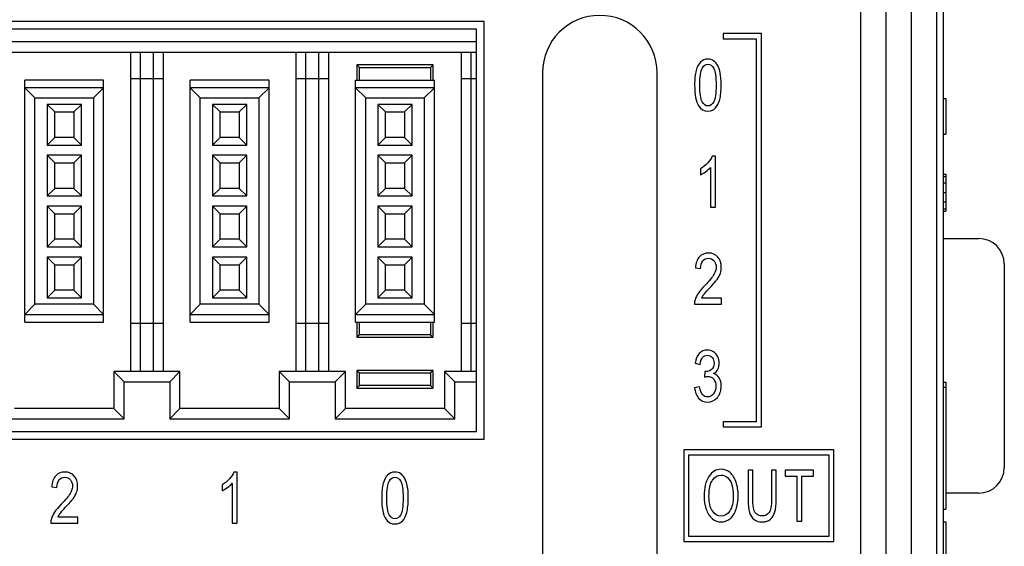
# Model space of a CAD drawing. Extents: x 0 to 390, y 0 to 268.
# Drawn here: x 129 to 168, y 125 to 146 of the extents above; entities that cross this region are included whole.
import ezdxf

# ---------------------------------------------------------------- set-up
doc = ezdxf.new("R2010")
doc.units = 0
doc.header["$MEASUREMENT"] = 0
doc.layers.get('0').update_dxf_attribs({"linetype": 'CONTINUOUS'})
doc.layers.add('AXIS', color=7, linetype='CONTINUOUS')

msp = doc.modelspace()

# ---------------------------------------------------------------- linework, layer by layer
at = {"color": 9, "linetype": 'Continuous'}
for p, q in [((164.18095, 102.330782), (164.18095, 161.830782)), ((165.43095, 139.519664), (165.53095, 139.519664)), ((165.43095, 139.272324), (165.53095, 139.272324)), ((165.43095, 138.891287), (165.53095, 138.891287)), ((165.43095, 138.51598), (165.53095, 138.51598)), ((165.43095, 138.248586), (165.53095, 138.248586))]:
    msp.add_line(p, q, dxfattribs=at)
at = {"color": 7, "linetype": 'Continuous'}
for p, q in [((165.18095, 103.331392), (165.18095, 160.830173)), ((163.18095, 104.330782), (163.18095, 159.830782)), ((162.18095, 158.830782), (162.18095, 105.330782)), ((165.43095, 157.830782), (165.43095, 106.330782)), ((147.38095, 145.600782), (120.88095, 145.600782)), ((147.38095, 129.200782), (147.38095, 145.600782)), ((147.08095, 145.300782), (121.18095, 145.300782)), ((147.08095, 129.500782), (147.08095, 145.300782)), ((158.28095, 145.130782), (156.78095, 145.130782)), ((156.78095, 145.130782), (156.78095, 144.930782)), ((158.28095, 129.680782), (158.28095, 145.130782)), ((147.08095, 144.800782), (121.18095, 144.800782)), ((156.78095, 144.930782), (158.08095, 144.930782)), ((158.08095, 144.930782), (158.08095, 129.880782)), ((121.18095, 144.400782), (147.08095, 144.400782)), ((133.48095, 144.400782), (133.48095, 131.850782)), ((133.88095, 131.850782), (133.88095, 144.400782)), ((134.38095, 144.400782), (134.38095, 131.850782)), ((134.78095, 131.850782), (134.78095, 144.400782)), ((139.98095, 144.400782), (139.98095, 131.850782)), ((140.38095, 131.850782), (140.38095, 144.400782)), ((140.88095, 144.400782), (140.88095, 131.850782)), ((141.28095, 131.850782), (141.28095, 144.400782)), ((146.48095, 144.400782), (146.48095, 131.850782)), ((146.88095, 131.850782), (146.88095, 144.400782)), ((142.38095, 143.900782), (142.38095, 143.300782)), ((142.38095, 143.900782), (142.48095, 143.800782)), ((145.38095, 143.900782), (142.38095, 143.900782)), ((142.48095, 143.300782), (142.48095, 143.800782)), ((142.48095, 143.800782), (145.28095, 143.800782)), ((145.38095, 143.900782), (145.28095, 143.800782)), ((145.28095, 143.800782), (145.28095, 143.300782)), ((145.38095, 143.300782), (145.38095, 143.900782)), ((129.33095, 133.800782), (129.33095, 143.300782)), ((132.43095, 143.300782), (129.33095, 143.300782)), ((132.43095, 133.800782), (132.43095, 143.300782)), ((134.78095, 143.350782), (133.48095, 143.350782)), ((135.83095, 133.800782), (135.83095, 143.300782)), ((138.93095, 143.300782), (135.83095, 143.300782)), ((138.93095, 133.800782), (138.93095, 143.300782)), ((141.28095, 143.350782), (139.98095, 143.350782)), ((142.33095, 133.800782), (142.33095, 143.300782)), ((142.33095, 143.300782), (145.43095, 143.300782)), ((145.43095, 133.800782), (145.43095, 143.300782)), ((147.08095, 143.350782), (146.48095, 143.350782)), ((129.73095, 142.600782), (129.33095, 143.000782)), ((132.43095, 143.000782), (129.33095, 143.000782)), ((132.43095, 143.000782), (132.03095, 142.600782)), ((136.23095, 142.600782), (135.83095, 143.000782)), ((138.93095, 143.000782), (135.83095, 143.000782)), ((138.93095, 143.000782), (138.53095, 142.600782)), ((142.73095, 142.600782), (142.33095, 143.000782)), ((145.43095, 143.000782), (142.33095, 143.000782)), ((145.43095, 143.000782), (145.03095, 142.600782)), ((129.73095, 134.500782), (129.73095, 142.600782)), ((129.73095, 142.600782), (132.03095, 142.600782)), ((132.03095, 142.600782), (132.03095, 134.500782)), ((136.23095, 134.500782), (136.23095, 142.600782)), ((136.23095, 142.600782), (138.53095, 142.600782)), ((138.53095, 142.600782), (138.53095, 134.500782)), ((142.73095, 134.500782), (142.73095, 142.600782)), ((142.73095, 142.600782), (145.03095, 142.600782)), ((145.03095, 142.600782), (145.03095, 134.500782)), ((165.43095, 142.580782), (165.53095, 142.580782)), ((165.53095, 142.580782), (165.53095, 141.180782)), ((130.20595, 142.350782), (130.20595, 140.750782)), ((130.20595, 142.350782), (130.50595, 142.050782)), ((131.55595, 142.350782), (130.20595, 142.350782)), ((130.50595, 141.050782), (130.50595, 142.050782)), ((130.50595, 142.050782), (131.25595, 142.050782)), ((131.55595, 142.350782), (131.25595, 142.050782)), ((131.25595, 142.050782), (131.25595, 141.050782)), ((131.55595, 140.750782), (131.55595, 142.350782)), ((136.70595, 142.350782), (136.70595, 140.750782)), ((136.70595, 142.350782), (137.00595, 142.050782)), ((138.05595, 142.350782), (136.70595, 142.350782)), ((137.00595, 141.050782), (137.00595, 142.050782)), ((137.00595, 142.050782), (137.75595, 142.050782)), ((138.05595, 142.350782), (137.75595, 142.050782)), ((137.75595, 142.050782), (137.75595, 141.050782)), ((138.05595, 140.750782), (138.05595, 142.350782)), ((143.20595, 142.350782), (143.20595, 140.750782)), ((144.55595, 142.350782), (143.20595, 142.350782)), ((143.20595, 142.350782), (143.50595, 142.050782)), ((143.50595, 141.050782), (143.50595, 142.050782)), ((143.50595, 142.050782), (144.25595, 142.050782)), ((144.55595, 142.350782), (144.25595, 142.050782)), ((144.25595, 142.050782), (144.25595, 141.050782)), ((144.55595, 140.750782), (144.55595, 142.350782)), ((130.50595, 141.050782), (130.20595, 140.750782)), ((131.25595, 141.050782), (130.50595, 141.050782)), ((131.25595, 141.050782), (131.55595, 140.750782)), ((137.00595, 141.050782), (136.70595, 140.750782)), ((137.75595, 141.050782), (137.00595, 141.050782)), ((137.75595, 141.050782), (138.05595, 140.750782)), ((143.50595, 141.050782), (143.20595, 140.750782)), ((144.25595, 141.050782), (143.50595, 141.050782)), ((144.25595, 141.050782), (144.55595, 140.750782)), ((165.43095, 141.180782), (165.53095, 141.180782)), ((130.20595, 140.750782), (131.55595, 140.750782)), ((136.70595, 140.750782), (138.05595, 140.750782)), ((143.20595, 140.750782), (144.55595, 140.750782)), ((130.20595, 140.350782), (130.20595, 138.750782)), ((130.20595, 140.350782), (130.50595, 140.050782)), ((131.55595, 140.350782), (130.20595, 140.350782)), ((131.55595, 140.350782), (131.25595, 140.050782)), ((131.55595, 138.750782), (131.55595, 140.350782)), ((136.70595, 140.350782), (136.70595, 138.750782)), ((136.70595, 140.350782), (137.00595, 140.050782)), ((138.05595, 140.350782), (136.70595, 140.350782)), ((138.05595, 140.350782), (137.75595, 140.050782)), ((138.05595, 138.750782), (138.05595, 140.350782)), ((143.20595, 140.350782), (143.20595, 138.750782)), ((144.55595, 140.350782), (143.20595, 140.350782)), ((143.20595, 140.350782), (143.50595, 140.050782)), ((144.55595, 140.350782), (144.25595, 140.050782)), ((144.55595, 138.750782), (144.55595, 140.350782)), ((156.475629, 140.318968), (156.349026, 140.318968)), ((156.475629, 138.310782), (156.475629, 140.318968)), ((130.50595, 139.050782), (130.50595, 140.050782)), ((130.50595, 140.050782), (131.25595, 140.050782)), ((131.25595, 140.050782), (131.25595, 139.050782)), ((137.00595, 139.050782), (137.00595, 140.050782)), ((137.00595, 140.050782), (137.75595, 140.050782)), ((137.75595, 140.050782), (137.75595, 139.050782)), ((143.50595, 139.050782), (143.50595, 140.050782)), ((143.50595, 140.050782), (144.25595, 140.050782)), ((144.25595, 140.050782), (144.25595, 139.050782)), ((155.886271, 139.816922), (155.886271, 139.579541)), ((156.279176, 139.875585), (156.279176, 138.310782)), ((165.43095, 139.605612), (165.53095, 139.605612)), ((165.43095, 139.604657), (165.53095, 139.604657)), ((165.53095, 139.605612), (165.53095, 138.156908)), ((130.50595, 139.050782), (130.20595, 138.750782)), ((131.25595, 139.050782), (130.50595, 139.050782)), ((131.25595, 139.050782), (131.55595, 138.750782)), ((137.00595, 139.050782), (136.70595, 138.750782)), ((137.75595, 139.050782), (137.00595, 139.050782)), ((137.75595, 139.050782), (138.05595, 138.750782)), ((143.50595, 139.050782), (143.20595, 138.750782)), ((144.25595, 139.050782), (143.50595, 139.050782)), ((144.25595, 139.050782), (144.55595, 138.750782)), ((130.20595, 138.750782), (131.55595, 138.750782)), ((136.70595, 138.750782), (138.05595, 138.750782)), ((143.20595, 138.750782), (144.55595, 138.750782)), ((130.20595, 138.350782), (130.20595, 136.750782)), ((130.20595, 138.350782), (130.50595, 138.050782)), ((131.55595, 138.350782), (130.20595, 138.350782)), ((131.55595, 138.350782), (131.25595, 138.050782)), ((131.55595, 136.750782), (131.55595, 138.350782)), ((136.70595, 138.350782), (136.70595, 136.750782)), ((136.70595, 138.350782), (137.00595, 138.050782)), ((138.05595, 138.350782), (136.70595, 138.350782)), ((138.05595, 138.350782), (137.75595, 138.050782)), ((138.05595, 136.750782), (138.05595, 138.350782)), ((143.20595, 138.350782), (143.20595, 136.750782)), ((144.55595, 138.350782), (143.20595, 138.350782)), ((143.20595, 138.350782), (143.50595, 138.050782)), ((144.55595, 138.350782), (144.25595, 138.050782)), ((144.55595, 136.750782), (144.55595, 138.350782)), ((156.279176, 138.310782), (156.475629, 138.310782)), ((130.50595, 137.050782), (130.50595, 138.050782)), ((130.50595, 138.050782), (131.25595, 138.050782)), ((131.25595, 138.050782), (131.25595, 137.050782)), ((137.00595, 137.050782), (137.00595, 138.050782)), ((137.00595, 138.050782), (137.75595, 138.050782)), ((137.75595, 138.050782), (137.75595, 137.050782)), ((143.50595, 137.050782), (143.50595, 138.050782)), ((143.50595, 138.050782), (144.25595, 138.050782)), ((144.25595, 138.050782), (144.25595, 137.050782)), ((165.43095, 138.156908), (165.53095, 138.156908)), ((130.50595, 137.050782), (130.20595, 136.750782)), ((131.25595, 137.050782), (130.50595, 137.050782)), ((131.25595, 137.050782), (131.55595, 136.750782)), ((137.00595, 137.050782), (136.70595, 136.750782)), ((137.75595, 137.050782), (137.00595, 137.050782)), ((137.75595, 137.050782), (138.05595, 136.750782)), ((143.50595, 137.050782), (143.20595, 136.750782)), ((144.25595, 137.050782), (143.50595, 137.050782)), ((144.25595, 137.050782), (144.55595, 136.750782)), ((165.43095, 137.080782), (166.83095, 137.080782)), ((130.20595, 136.750782), (131.55595, 136.750782)), ((136.70595, 136.750782), (138.05595, 136.750782)), ((143.20595, 136.750782), (144.55595, 136.750782)), ((130.20595, 136.350782), (130.20595, 134.750782)), ((130.20595, 136.350782), (130.50595, 136.050782)), ((131.55595, 136.350782), (130.20595, 136.350782)), ((131.55595, 136.350782), (131.25595, 136.050782)), ((131.55595, 134.750782), (131.55595, 136.350782)), ((136.70595, 136.350782), (136.70595, 134.750782)), ((136.70595, 136.350782), (137.00595, 136.050782)), ((138.05595, 136.350782), (136.70595, 136.350782)), ((138.05595, 136.350782), (137.75595, 136.050782)), ((138.05595, 134.750782), (138.05595, 136.350782)), ((143.20595, 136.350782), (143.20595, 134.750782)), ((144.55595, 136.350782), (143.20595, 136.350782)), ((143.20595, 136.350782), (143.50595, 136.050782)), ((144.55595, 136.350782), (144.25595, 136.050782)), ((144.55595, 134.750782), (144.55595, 136.350782)), ((130.50595, 135.050782), (130.50595, 136.050782)), ((130.50595, 136.050782), (131.25595, 136.050782)), ((131.25595, 136.050782), (131.25595, 135.050782)), ((137.00595, 135.050782), (137.00595, 136.050782)), ((137.00595, 136.050782), (137.75595, 136.050782)), ((137.75595, 136.050782), (137.75595, 135.050782)), ((143.50595, 135.050782), (143.50595, 136.050782)), ((143.50595, 136.050782), (144.25595, 136.050782)), ((144.25595, 136.050782), (144.25595, 135.050782)), ((155.690363, 135.930523), (155.892273, 135.904602)), ((167.83095, 136.080782), (167.83095, 128.080782)), ((130.50595, 135.050782), (130.20595, 134.750782)), ((130.20595, 134.750782), (131.55595, 134.750782)), ((131.25595, 135.050782), (130.50595, 135.050782)), ((131.25595, 135.050782), (131.55595, 134.750782)), ((137.00595, 135.050782), (136.70595, 134.750782)), ((136.70595, 134.750782), (138.05595, 134.750782)), ((137.75595, 135.050782), (137.00595, 135.050782)), ((137.75595, 135.050782), (138.05595, 134.750782)), ((143.50595, 135.050782), (143.20595, 134.750782)), ((143.20595, 134.750782), (144.55595, 134.750782)), ((144.25595, 135.050782), (143.50595, 135.050782)), ((144.25595, 135.050782), (144.55595, 134.750782)), ((156.710827, 134.736799), (155.926107, 134.736799)), ((156.710827, 134.500782), (156.710827, 134.736799)), ((129.73095, 134.500782), (129.33095, 134.100782)), ((132.03095, 134.500782), (129.73095, 134.500782)), ((132.43095, 134.100782), (132.03095, 134.500782)), ((136.23095, 134.500782), (135.83095, 134.100782)), ((138.53095, 134.500782), (136.23095, 134.500782)), ((138.93095, 134.100782), (138.53095, 134.500782)), ((142.73095, 134.500782), (142.33095, 134.100782)), ((145.03095, 134.500782), (142.73095, 134.500782)), ((145.43095, 134.100782), (145.03095, 134.500782)), ((155.653255, 134.500782), (156.710827, 134.500782)), ((129.33095, 134.100782), (132.43095, 134.100782)), ((135.83095, 134.100782), (138.93095, 134.100782)), ((142.33095, 134.100782), (145.43095, 134.100782)), ((129.33095, 133.800782), (132.43095, 133.800782)), ((133.48095, 133.750782), (134.78095, 133.750782)), ((135.83095, 133.800782), (138.93095, 133.800782)), ((139.98095, 133.750782), (141.28095, 133.750782)), ((142.33095, 133.800782), (145.43095, 133.800782)), ((142.38095, 133.800782), (142.38095, 133.200782)), ((142.48095, 133.300782), (142.48095, 133.800782)), ((145.28095, 133.800782), (145.28095, 133.300782)), ((145.38095, 133.200782), (145.38095, 133.800782)), ((146.48095, 133.750782), (147.08095, 133.750782)), ((142.48095, 133.300782), (142.38095, 133.200782)), ((142.38095, 133.200782), (145.38095, 133.200782)), ((145.28095, 133.300782), (142.48095, 133.300782)), ((145.28095, 133.300782), (145.38095, 133.200782)), ((155.676721, 132.180551), (155.873174, 132.136894)), ((132.83095, 131.850782), (132.83095, 130.400782)), ((132.83095, 131.850782), (133.23095, 131.450782)), ((135.43095, 131.850782), (132.83095, 131.850782)), ((135.03095, 131.450782), (135.43095, 131.850782)), ((135.43095, 130.400782), (135.43095, 131.850782)), ((139.33095, 131.850782), (139.33095, 130.400782)), ((141.93095, 131.850782), (139.33095, 131.850782)), ((139.33095, 131.850782), (139.73095, 131.450782)), ((141.53095, 131.450782), (141.93095, 131.850782)), ((141.93095, 130.400782), (141.93095, 131.850782)), ((142.38095, 131.900782), (142.38095, 131.200782)), ((145.38095, 131.900782), (142.38095, 131.900782)), ((142.38095, 131.900782), (142.48095, 131.800782)), ((142.48095, 131.800782), (145.28095, 131.800782)), ((142.48095, 131.300782), (142.48095, 131.800782)), ((145.38095, 131.900782), (145.28095, 131.800782)), ((145.28095, 131.800782), (145.28095, 131.300782)), ((145.38095, 131.200782), (145.38095, 131.900782)), ((147.08095, 131.850782), (145.83095, 131.850782)), ((145.83095, 131.850782), (146.23095, 131.450782)), ((145.83095, 131.850782), (145.83095, 130.400782)), ((156.066352, 131.853129), (156.044524, 131.637576)), ((133.23095, 130.000782), (133.23095, 131.450782)), ((133.23095, 131.450782), (135.03095, 131.450782)), ((135.03095, 131.450782), (135.03095, 130.000782)), ((139.73095, 130.000782), (139.73095, 131.450782)), ((139.73095, 131.450782), (141.53095, 131.450782)), ((141.53095, 131.450782), (141.53095, 130.000782)), ((142.48095, 131.300782), (142.38095, 131.200782)), ((142.38095, 131.200782), (145.38095, 131.200782)), ((145.28095, 131.300782), (142.48095, 131.300782)), ((145.28095, 131.300782), (145.38095, 131.200782)), ((146.23095, 131.450782), (147.08095, 131.450782)), ((146.23095, 130.000782), (146.23095, 131.450782)), ((155.853528, 131.251492), (155.657075, 131.21875)), ((165.43095, 131.440782), (165.53095, 131.440782)), ((165.43095, 131.240782), (165.53095, 131.240782)), ((165.53095, 131.440782), (165.53095, 126.455782)), ((132.83095, 130.400782), (128.93095, 130.400782)), ((133.23095, 130.000782), (132.83095, 130.400782)), ((135.03095, 130.000782), (135.43095, 130.400782)), ((139.33095, 130.400782), (135.43095, 130.400782)), ((139.73095, 130.000782), (139.33095, 130.400782)), ((141.53095, 130.000782), (141.93095, 130.400782)), ((145.83095, 130.400782), (141.93095, 130.400782)), ((146.23095, 130.000782), (145.83095, 130.400782)), ((128.53095, 130.000782), (133.23095, 130.000782)), ((135.03095, 130.000782), (139.73095, 130.000782)), ((141.53095, 130.000782), (146.23095, 130.000782)), ((158.08095, 129.880782), (156.78095, 129.880782)), ((156.78095, 129.880782), (156.78095, 129.680782)), ((156.78095, 129.680782), (158.28095, 129.680782)), ((121.18095, 129.500782), (147.08095, 129.500782)), ((120.88095, 129.200782), (147.38095, 129.200782)), ((161.13095, 128.780782), (155.23095, 128.780782)), ((155.23095, 128.780782), (155.23095, 125.180782)), ((155.43095, 128.580782), (160.93095, 128.580782)), ((155.43095, 125.380782), (155.43095, 128.580782)), ((160.93095, 128.580782), (160.93095, 125.380782)), ((161.13095, 125.180782), (161.13095, 128.780782)), ((137.675629, 127.908968), (137.549026, 127.908968)), ((137.675629, 125.900782), (137.675629, 127.908968)), ((157.949367, 127.980782), (157.764101, 127.980782)), ((157.764101, 127.980782), (157.764101, 126.825257)), ((157.949367, 126.826622), (157.949367, 127.980782)), ((158.865193, 127.980782), (158.679927, 127.980782)), ((158.679927, 127.980782), (158.679927, 126.826622)), ((158.865193, 126.825257), (158.865193, 127.980782)), ((160.330418, 127.980782), (159.220732, 127.980782)), ((159.220732, 127.980782), (159.220732, 127.744766)), ((159.220732, 127.744766), (159.681987, 127.744766)), ((159.681987, 127.744766), (159.681987, 125.980782)), ((159.867253, 127.744766), (160.330418, 127.744766)), ((159.867253, 125.980782), (159.867253, 127.744766)), ((160.330418, 127.744766), (160.330418, 127.980782)), ((130.390363, 127.330523), (130.592273, 127.304602)), ((137.086271, 127.406922), (137.086271, 127.169541)), ((137.479176, 127.465585), (137.479176, 125.900782)), ((166.83095, 127.080782), (165.53095, 127.080782)), ((165.43095, 126.455782), (165.53095, 126.455782)), ((130.353255, 125.900782), (131.410827, 125.900782)), ((131.410827, 126.136799), (130.626107, 126.136799)), ((131.410827, 125.900782), (131.410827, 126.136799)), ((137.479176, 125.900782), (137.675629, 125.900782)), ((159.681987, 125.980782), (159.867253, 125.980782)), ((165.43095, 125.955782), (165.53095, 125.955782)), ((165.53095, 125.955782), (165.53095, 123.955782)), ((155.23095, 125.180782), (161.13095, 125.180782)), ((160.93095, 125.380782), (155.43095, 125.380782))]:
    msp.add_line(p, q, dxfattribs=at)
for centre, radius, start, end in [((166.83095, 136.080782), 1, 0, 90), ((155.977706, 135.95344), 0.730939, 341.1761023, 0.0216307), ((156.673009, 134.363537), 0.834977, 142.704521, 153.446543), ((156.174993, 134.520362), 0.522105, 163.1465353, 182.1491579), ((166.83095, 128.080782), 1, 270, 0), ((130.677706, 127.35344), 0.730939, 341.1761023, 0.0216307), ((131.373009, 125.763537), 0.834977, 142.704521, 153.446543), ((130.874993, 125.920362), 0.522105, 163.1465353, 182.1491579)]:
    msp.add_arc(centre, radius, start, end, dxfattribs=at)
for points in [[(155.890904, 144.011235), (155.814238, 143.932515), (155.756393, 143.82201), (155.717103, 143.677399)], [(156.18095, 144.128968), (156.06417, 144.128968), (155.967034, 144.089405), (155.890904, 144.011235)], [(156.406749, 144.063199), (156.341386, 144.10714), (156.266079, 144.128968), (156.18095, 144.128968)], [(156.566921, 143.876269), (156.524743, 143.958436), (156.471264, 144.019827), (156.406749, 144.063199)], [(155.717103, 143.677399), (155.677812, 143.532788), (155.659258, 143.343156), (155.659258, 143.10714)], [(155.861168, 143.10714), (155.861168, 143.434561), (155.895002, 143.659664), (155.962991, 143.782166)], [(155.962991, 143.782166), (156.016148, 143.877945), (156.08818, 143.925694), (156.178767, 143.925694)], [(156.178767, 143.925694), (156.270445, 143.925694), (156.346843, 143.871124), (156.407705, 143.763122)], [(156.407705, 143.763122), (156.469081, 143.654207), (156.500732, 143.435926), (156.500732, 143.10714)], [(156.666625, 143.579173), (156.642614, 143.696499), (156.608781, 143.794725), (156.566921, 143.876269)], [(156.702642, 143.10714), (156.702642, 143.304957), (156.690636, 143.461847), (156.666625, 143.579173)], [(155.659258, 143.10714), (155.659258, 142.730605), (155.711646, 142.460482), (155.817109, 142.293647)], [(155.952846, 142.450933), (155.891727, 142.560073), (155.861168, 142.778354), (155.861168, 143.10714)], [(156.500732, 143.10714), (156.500732, 142.779718), (156.469081, 142.561437), (156.407962, 142.452297)], [(156.644306, 142.538449), (156.682996, 142.682856), (156.702642, 142.872488), (156.702642, 143.10714)], [(156.18095, 142.288586), (156.090363, 142.288586), (156.013965, 142.341792), (155.952846, 142.450933)], [(156.407962, 142.452297), (156.346843, 142.343156), (156.270445, 142.288586), (156.18095, 142.288586)], [(156.471264, 142.204002), (156.547662, 142.283129), (156.605507, 142.393634), (156.644306, 142.538449)], [(155.817109, 142.293647), (155.904824, 142.154889), (156.02597, 142.086676), (156.18095, 142.086676)], [(156.18095, 142.086676), (156.29773, 142.086676), (156.394865, 142.124875), (156.471264, 142.204002)], [(156.349026, 140.318968), (156.314101, 140.231656), (156.256257, 140.142979), (156.17443, 140.051534)], [(156.17443, 140.051534), (156.091455, 139.958804), (155.995411, 139.881042), (155.886271, 139.816922)], [(156.092784, 139.705911), (156.168944, 139.762351), (156.231155, 139.818286), (156.279176, 139.875585)], [(155.886271, 139.579541), (155.947389, 139.606826), (156.016148, 139.649118), (156.092784, 139.705911)], [(155.846199, 136.360602), (155.755848, 136.262038), (155.70346, 136.118791), (155.690363, 135.930523)], [(156.209872, 136.508968), (156.057075, 136.508968), (155.935929, 136.45849), (155.846199, 136.360602)], [(155.978494, 136.199282), (156.035247, 136.270223), (156.110554, 136.305694), (156.205507, 136.305694)], [(156.205507, 136.305694), (156.295002, 136.305694), (156.367034, 136.271587), (156.422696, 136.204739)], [(156.574401, 136.34935), (156.484906, 136.455762), (156.362669, 136.508968), (156.209872, 136.508968)], [(156.708644, 135.953716), (156.708644, 136.110605), (156.663897, 136.242938), (156.574401, 136.34935)], [(155.892273, 135.904602), (155.892273, 136.030114), (155.921741, 136.12834), (155.978494, 136.199282)], [(156.506734, 135.959173), (156.506734, 135.866403), (156.476175, 135.766813), (156.415056, 135.663129)], [(156.422696, 136.204739), (156.478358, 136.13789), (156.506734, 136.056035), (156.506734, 135.959173)], [(156.415056, 135.663129), (156.353938, 135.559445), (156.236066, 135.417563), (156.062463, 135.240316)], [(156.235991, 135.12163), (156.376857, 135.270223), (156.477266, 135.387549), (156.538656, 135.473193)], [(156.538656, 135.473193), (156.599504, 135.558081), (156.64316, 135.639937), (156.66955, 135.717595)], [(156.062463, 135.240316), (155.950118, 135.125612), (155.863897, 135.024657), (155.804961, 134.937345)], [(156.008767, 134.869471), (156.041796, 134.912788), (156.118194, 134.997372), (156.235991, 135.12163)], [(155.804961, 134.937345), (155.746025, 134.850032), (155.702369, 134.761355), (155.675313, 134.671733)], [(155.840431, 132.562542), (155.755302, 132.472501), (155.700732, 132.344261), (155.676721, 132.180551)], [(156.15803, 132.698968), (156.031427, 132.698968), (155.925561, 132.652583), (155.840431, 132.562542)], [(155.873174, 132.136894), (155.887362, 132.256949), (155.920104, 132.34699), (155.971142, 132.407357)], [(155.971142, 132.407357), (156.021605, 132.467044), (156.085998, 132.497058), (156.162396, 132.497058)], [(156.399121, 132.627752), (156.325015, 132.674411), (156.245343, 132.698968), (156.15803, 132.698968)], [(156.162396, 132.497058), (156.238794, 132.497058), (156.302096, 132.467044), (156.350666, 132.407695)], [(156.350666, 132.407695), (156.399231, 132.348354), (156.424333, 132.274684), (156.424333, 132.184643)], [(156.567066, 132.436847), (156.528017, 132.517522), (156.472355, 132.581642), (156.399121, 132.627752)], [(156.626243, 132.179186), (156.626243, 132.269227), (156.606598, 132.355175), (156.567066, 132.436847)], [(156.424333, 132.184643), (156.424333, 132.070046), (156.3905, 131.986826), (156.323762, 131.932568)], [(156.570582, 131.94317), (156.607689, 132.014111), (156.626243, 132.091874), (156.626243, 132.179186)], [(156.044524, 131.637576), (156.099094, 131.655312), (156.146025, 131.664862), (156.183133, 131.664862)], [(156.098003, 131.850401), (156.089272, 131.850401), (156.079449, 131.850401), (156.066352, 131.853129)], [(156.323762, 131.932568), (156.256257, 131.877686), (156.18095, 131.850401), (156.098003, 131.850401)], [(156.183133, 131.664862), (156.273719, 131.664862), (156.349026, 131.628027), (156.407962, 131.554357)], [(156.405779, 131.774002), (156.477812, 131.81493), (156.533474, 131.872229), (156.570582, 131.94317)], [(156.626243, 131.60347), (156.573856, 131.689418), (156.49964, 131.746717), (156.405779, 131.774002)], [(156.704824, 131.281506), (156.704824, 131.409746), (156.678631, 131.517522), (156.626243, 131.60347)], [(155.657075, 131.21875), (155.670172, 131.05231), (155.72256, 130.915885), (155.815057, 130.811825)], [(155.968126, 130.949991), (155.913556, 131.011383), (155.875356, 131.112338), (155.853528, 131.251492)], [(156.496366, 131.276049), (156.496366, 131.157358), (156.463624, 131.057767), (156.400596, 130.978303)], [(156.407962, 131.554357), (156.466898, 131.480687), (156.496366, 131.387918), (156.496366, 131.276049)], [(156.551768, 130.837098), (156.653528, 130.958177), (156.704824, 131.106881), (156.704824, 131.281506)], [(155.815057, 130.811825), (155.908099, 130.707154), (156.024879, 130.655312), (156.16567, 130.655312)], [(156.166762, 130.858586), (156.08818, 130.858586), (156.022696, 130.8886), (155.968126, 130.949991)], [(156.16567, 130.655312), (156.32065, 130.655312), (156.449436, 130.715339), (156.551768, 130.837098)], [(156.400596, 130.978303), (156.337021, 130.898149), (156.25844, 130.858586), (156.166762, 130.858586)], [(130.546199, 127.760602), (130.455848, 127.662038), (130.40346, 127.518791), (130.390363, 127.330523)], [(130.909872, 127.908968), (130.757075, 127.908968), (130.635929, 127.85849), (130.546199, 127.760602)], [(131.274401, 127.74935), (131.184906, 127.855762), (131.062669, 127.908968), (130.909872, 127.908968)], [(131.408644, 127.353716), (131.408644, 127.510605), (131.363897, 127.642938), (131.274401, 127.74935)], [(137.549026, 127.908968), (137.514101, 127.821656), (137.456257, 127.732979), (137.37443, 127.641534)], [(143.590904, 127.791235), (143.514238, 127.712515), (143.456393, 127.60201), (143.417103, 127.457399)], [(143.88095, 127.908968), (143.76417, 127.908968), (143.667034, 127.869405), (143.590904, 127.791235)], [(144.106749, 127.843199), (144.041386, 127.88714), (143.966079, 127.908968), (143.88095, 127.908968)], [(144.266921, 127.656269), (144.224743, 127.738436), (144.171264, 127.799827), (144.106749, 127.843199)], [(156.218406, 127.734193), (156.093556, 127.545585), (156.031482, 127.286376), (156.031482, 126.954862)], [(156.701878, 128.016253), (156.504197, 128.016253), (156.342805, 127.922119), (156.218406, 127.734193)], [(156.363815, 127.594698), (156.458358, 127.722938), (156.571045, 127.788422), (156.702833, 127.788422)], [(157.051067, 127.883115), (156.947307, 127.971233), (156.8308, 128.016253), (156.701878, 128.016253)], [(156.702833, 127.788422), (156.794511, 127.788422), (156.877594, 127.754316), (156.952082, 127.687467)], [(157.288235, 127.514207), (157.233801, 127.672461), (157.154538, 127.795244), (157.051067, 127.883115)], [(130.592273, 127.304602), (130.592273, 127.430114), (130.621741, 127.52834), (130.678494, 127.599282)], [(130.678494, 127.599282), (130.735247, 127.670223), (130.810554, 127.705694), (130.905507, 127.705694)], [(130.905507, 127.705694), (130.995002, 127.705694), (131.067034, 127.671587), (131.122696, 127.604739)], [(131.206734, 127.359173), (131.206734, 127.266403), (131.176175, 127.166813), (131.115056, 127.063129)], [(131.122696, 127.604739), (131.178358, 127.53789), (131.206734, 127.456035), (131.206734, 127.359173)], [(137.37443, 127.641534), (137.291455, 127.548804), (137.195411, 127.471042), (137.086271, 127.406922)], [(137.292784, 127.295911), (137.368944, 127.352351), (137.431155, 127.408286), (137.479176, 127.465585)], [(143.417103, 127.457399), (143.377812, 127.312788), (143.359258, 127.123156), (143.359258, 126.88714)], [(143.561168, 126.88714), (143.561168, 127.214561), (143.595002, 127.439664), (143.662991, 127.562166)], [(143.662991, 127.562166), (143.716148, 127.657945), (143.78818, 127.705694), (143.878767, 127.705694)], [(143.878767, 127.705694), (143.970445, 127.705694), (144.046843, 127.651124), (144.107705, 127.543122)], [(144.107705, 127.543122), (144.169081, 127.434207), (144.200732, 127.215926), (144.200732, 126.88714)], [(144.366625, 127.359173), (144.342614, 127.476499), (144.308781, 127.574725), (144.266921, 127.656269)], [(144.402642, 126.88714), (144.402642, 127.084957), (144.390636, 127.241847), (144.366625, 127.359173)], [(156.222478, 126.950769), (156.222478, 127.250905), (156.269272, 127.466458), (156.363815, 127.594698)], [(156.952082, 127.687467), (157.026571, 127.620619), (157.082914, 127.526485), (157.121114, 127.405066)], [(157.121114, 127.405066), (157.159313, 127.283647), (157.179367, 127.141765), (157.179367, 126.979418)], [(157.370363, 126.978054), (157.370363, 127.177235), (157.342669, 127.355953), (157.288235, 127.514207)], [(131.115056, 127.063129), (131.053938, 126.959445), (130.936066, 126.817563), (130.762463, 126.640316)], [(131.238656, 126.873193), (131.299504, 126.958081), (131.34316, 127.039937), (131.36955, 127.117595)], [(137.086271, 127.169541), (137.147389, 127.196826), (137.216148, 127.239118), (137.292784, 127.295911)], [(156.031482, 126.954862), (156.031482, 126.778873), (156.058221, 126.612433), (156.111513, 126.455414)], [(156.358085, 126.38051), (156.267362, 126.519664), (156.222478, 126.709295), (156.222478, 126.950769)], [(157.179367, 126.979418), (157.179367, 126.721574), (157.133528, 126.522392), (157.043998, 126.382927)], [(157.284609, 126.433574), (157.341714, 126.593334), (157.370363, 126.77478), (157.370363, 126.978054)], [(130.762463, 126.640316), (130.650118, 126.525612), (130.563897, 126.424657), (130.504961, 126.337345)], [(130.935991, 126.52163), (131.076857, 126.670223), (131.177266, 126.787549), (131.238656, 126.873193)], [(143.359258, 126.88714), (143.359258, 126.510605), (143.411646, 126.240482), (143.517109, 126.073647)], [(143.652846, 126.230933), (143.591727, 126.340073), (143.561168, 126.558354), (143.561168, 126.88714)], [(144.200732, 126.88714), (144.200732, 126.559718), (144.169081, 126.341437), (144.107962, 126.232297)], [(144.344306, 126.318449), (144.382996, 126.462856), (144.402642, 126.652488), (144.402642, 126.88714)], [(157.764101, 126.825257), (157.764101, 126.612433), (157.781291, 126.445994), (157.817173, 126.32297)], [(157.982792, 126.441901), (157.959872, 126.523757), (157.949367, 126.651997), (157.949367, 126.826622)], [(158.679927, 126.826622), (158.679927, 126.575598), (158.650322, 126.405066), (158.593008, 126.317775)], [(158.817189, 126.346543), (158.848958, 126.463729), (158.865193, 126.623347), (158.865193, 126.825257)], [(130.504961, 126.337345), (130.446025, 126.250032), (130.402369, 126.161355), (130.375313, 126.071733)], [(130.708767, 126.269471), (130.741796, 126.312788), (130.818194, 126.397372), (130.935991, 126.52163)], [(143.88095, 126.068586), (143.790363, 126.068586), (143.713965, 126.121792), (143.652846, 126.230933)], [(144.107962, 126.232297), (144.046843, 126.123156), (143.970445, 126.068586), (143.88095, 126.068586)], [(144.171264, 125.984002), (144.247662, 126.063129), (144.305507, 126.173634), (144.344306, 126.318449)], [(156.111513, 126.455414), (156.165179, 126.29729), (156.243487, 126.173143), (156.347236, 126.082303)], [(156.699968, 126.173143), (156.562451, 126.173143), (156.448808, 126.241355), (156.358085, 126.38051)], [(157.043998, 126.382927), (156.953992, 126.24272), (156.839395, 126.173143), (156.699968, 126.173143)], [(157.040895, 126.069459), (157.145943, 126.151315), (157.227116, 126.272733), (157.284609, 126.433574)], [(157.817173, 126.32297), (157.852914, 126.200428), (157.912123, 126.107658), (157.996054, 126.043254)], [(158.099097, 126.251749), (158.04391, 126.295926), (158.005711, 126.360046), (157.982792, 126.441901)], [(158.301755, 126.185421), (158.221537, 126.185421), (158.154688, 126.207249), (158.099097, 126.251749)], [(158.593008, 126.317775), (158.53477, 126.229077), (158.437362, 126.185421), (158.301755, 126.185421)], [(158.644592, 126.057181), (158.727676, 126.130851), (158.784975, 126.227713), (158.817189, 126.346543)], [(143.517109, 126.073647), (143.604824, 125.934889), (143.72597, 125.866676), (143.88095, 125.866676)], [(143.88095, 125.866676), (143.99773, 125.866676), (144.094865, 125.904875), (144.171264, 125.984002)], [(156.347236, 126.082303), (156.450718, 125.991697), (156.569135, 125.946676), (156.700923, 125.946676)], [(156.700923, 125.946676), (156.822205, 125.946676), (156.935848, 125.987604), (157.040895, 126.069459)], [(157.996054, 126.043254), (158.079245, 125.979418), (158.186202, 125.946676), (158.31799, 125.946676)], [(158.31799, 125.946676), (158.452642, 125.946676), (158.561509, 125.983511), (158.644592, 126.057181)]]:
    msp.add_open_spline(points, degree=3, dxfattribs=at)
at = {"layer": 'AXIS', "color": 7, "linetype": 'Continuous'}
for p, q in [((149.68095, 143.595782), (149.68095, 110.365782)), ((154.18095, 110.365782), (154.18095, 143.595782))]:
    msp.add_line(p, q, dxfattribs=at)
msp.add_arc((151.93095, 143.595782), 2.25, 0, 180, dxfattribs=at)

doc.saveas('drawing.dxf')
